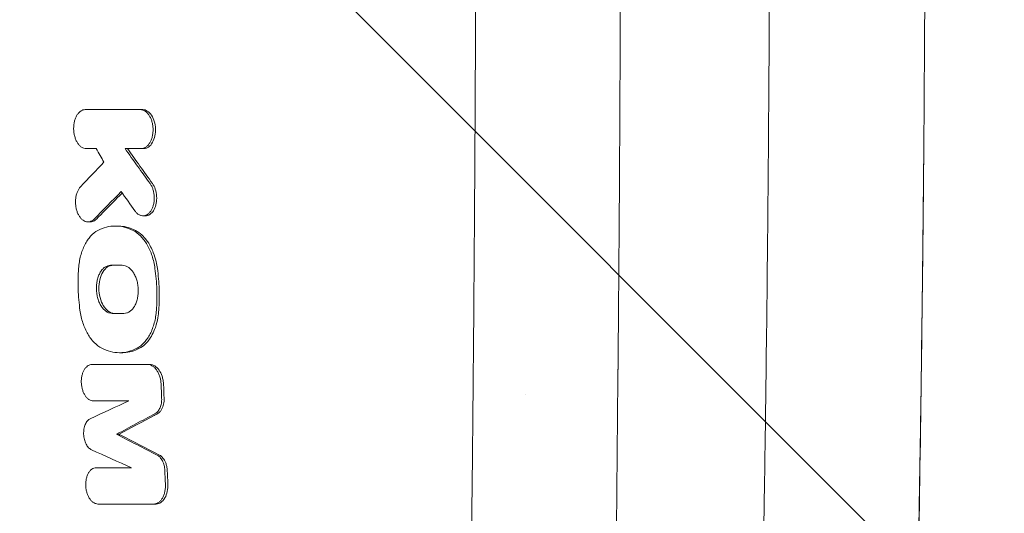
# Model space of a CAD drawing. Units: millimetres. Extents: x -2354 to 2677, y -1882 to 1880.
# Drawn here: x -515 to -227, y -216 to -72 of the extents above; entities that cross this region are included whole.
import ezdxf

# ---------------------------------------------------------------- set-up
doc = ezdxf.new("R2010")
doc.units = ezdxf.units.MM
doc.header["$LTSCALE"] = 20
doc.linetypes.add('HIDDEN', pattern=[9.525, 6.35, -3.175])
for name, color, linetype in [('2d', 230, 'Continuous'), ('EN-Free_Space', 10, 'HIDDEN'), ('EN-Free_Space_Hatch', 10, 'HIDDEN')]:
    doc.layers.add(name, color=color, linetype=linetype)

msp = doc.modelspace()

# ---------------------------------------------------------------- hatches: boundary and pattern name
at = {"layer": 'EN-Free_Space_Hatch'}
h = msp.add_hatch(dxfattribs=at)
h.set_pattern_fill('ANSI31', color=256, scale=100, angle=90)
h.set_pattern_definition([(135, (345, -382.54), (-224.506, -224.506), [])])
edge = h.paths.add_edge_path()
edge.add_line((1677.08, -1000), (364, -1000))
edge.add_arc((364, 0), 1000, 90, 270, ccw=False)
edge.add_line((364, 1000), (1677.08, 1000))
edge.add_arc((1677.08, 0), 1000, -90, 90, ccw=False)

# ---------------------------------------------------------------- linework, layer by layer
at = {"layer": '2d', "lineweight": 0}
for p, q in [((-479.11, -97.97), (-479.82, -97.97)), ((-478.85, -109.38), (-479.56, -109.38)), ((-478.3, -129.04), (-479.01, -129.04)), ((-494.44, -130.83), (-495.12, -130.83)), ((-486.43, -132.02), (-487.12, -132.02)), ((-485.19, -169.07), (-485.87, -169.07)), ((-476.94, -172.54), (-477.66, -172.54)), ((-367, -181.22), (-367, -181.22)), ((-486.05, -192.93), (-486.77, -192.93)), ((-475.18, -213.33), (-475.89, -213.33))]:
    msp.add_line(p, q, dxfattribs=at)
for points, knots in [([(-342.61, 357.8), (-342.33, 343.01), (-342.08, 328.29), (-341.72, 306.32), (-341.61, 299.01), (-341.44, 288.07), (-341.36, 282.61), (-341.27, 276.25), (-341.23, 273.08), (-341.2, 271.49), (-341.19, 270.7), (-341.19, 270.36), (-341.19, 270.13), (-341.18, 270.02), (-340.98, 255.18), (-340.79, 240.45), (-340.53, 218.36), (-340.4, 207.31), (-340.27, 194.42), (-340.21, 187.97), (-340.17, 184.75), (-340.16, 183.14), (-340.15, 182.34), (-340.15, 181.99), (-340.15, 181.76), (-340.15, 181.65), (-340, 166.64), (-339.88, 151.79), (-339.72, 129.58), (-339.64, 118.5), (-339.57, 105.6), (-339.54, 99.16), (-339.52, 95.94), (-339.51, 94.56), (-339.51, 93.64), (-339.51, 93.18), (-339.43, 77.97), (-339.38, 63.17), (-339.32, 40.93), (-339.3, 29.79), (-339.29, 16.78), (-339.28, 11.2), (-339.28, 7.48), (-339.28, 5.61), (-339.28, -11.13), (-339.29, -25.99), (-339.34, -48.24), (-339.37, -59.36), (-339.42, -72.3), (-339.44, -78.77), (-339.46, -82), (-339.46, -83.62), (-339.47, -84.31), (-339.47, -84.77), (-339.47, -85.01), (-339.54, -99.92), (-339.62, -114.66), (-339.77, -136.86), (-339.85, -147.98), (-339.96, -160.99), (-340.02, -167.51), (-340.05, -170.76), (-340.06, -172.39), (-340.07, -173.21), (-340.07, -173.62), (-340.07, -173.79), (-340.08, -173.91), (-340.08, -173.97), (-340.61, -232.09), (-341.4, -290.92), (-342.46, -350.21)], [0, 0, 0, 0, 0.0625, 0.0625, 0.09375, 0.09375, 0.109375, 0.117188, 0.121094, 0.123047, 0.124023, 0.124512, 0.124512, 0.125, 0.125, 0.1875, 0.1875, 0.21875, 0.234375, 0.242187, 0.246094, 0.248047, 0.249023, 0.249512, 0.249512, 0.25, 0.25, 0.3125, 0.3125, 0.34375, 0.359375, 0.367187, 0.371094, 0.373047, 0.373047, 0.375, 0.375, 0.4375, 0.4375, 0.46875, 0.484375, 0.492187, 0.492187, 0.5, 0.5, 0.5625, 0.5625, 0.59375, 0.609375, 0.617187, 0.621094, 0.623047, 0.624023, 0.624023, 0.625, 0.625, 0.6875, 0.6875, 0.71875, 0.734375, 0.742187, 0.746094, 0.748047, 0.749023, 0.749512, 0.749756, 0.749756, 0.75, 0.75, 1, 1, 1, 1]), ([(-384.9, -355.41), (-384.67, -343.2), (-384.44, -329.75), (-384.07, -307.71), (-383.95, -300.05), (-383.77, -288.08), (-383.71, -284.01), (-383.62, -277.79), (-383.57, -274.65), (-383.52, -270.94), (-383.5, -269.07), (-383.48, -268.13), (-383.48, -267.66), (-383.47, -267.42), (-383.47, -267.31), (-383.47, -267.25), (-383.47, -267.22), (-383.47, -267.21), (-383.47, -267.2), (-383.47, -267.19), (-383.39, -261.56), (-383.31, -255.05), (-383.16, -243.97), (-383.11, -240.06), (-383.04, -233.86), (-383.01, -231.74), (-382.98, -228.48), (-382.96, -226.83), (-382.93, -224.86), (-382.92, -223.87), (-382.92, -223.37), (-382.91, -223.13), (-382.91, -223), (-382.91, -222.95), (-382.91, -222.91), (-382.91, -222.9), (-382.8, -212.93), (-382.7, -204.25), (-382.59, -193.14), (-382.56, -189.76), (-382.51, -185.16), (-382.5, -183.7), (-382.48, -181.64), (-382.47, -180.64), (-382.46, -179.52), (-382.45, -178.98), (-382.45, -178.71), (-382.45, -178.57), (-382.45, -178.51), (-382.45, -178.47), (-382.45, -178.46), (-382.45, -178.45), (-382.45, -178.45), (-382.33, -165.07), (-382.21, -150.95), (-382.05, -128.64), (-382, -121.02), (-381.93, -109.31), (-381.91, -105.35), (-381.87, -99.36), (-381.86, -96.34), (-381.84, -92.79), (-381.83, -91.01), (-381.83, -90.12), (-381.83, -89.67), (-381.82, -89.45), (-381.82, -89.34), (-381.82, -89.28), (-381.82, -89.25), (-381.82, -89.24), (-381.82, -89.23), (-381.82, -89.23), (-381.82, -89.23), (-381.82, -87.69), (-381.8, -84.68), (-381.76, -75.7), (-381.74, -69.73), (-381.69, -54.83), (-381.66, -45.9), (-381.63, -30.29), (-381.62, -24.72), (-381.61, -15.81), (-381.61, -12.75), (-381.61, -8.02), (-381.61, -5.62), (-381.61, -2.76), (-381.61, -1.31), (-381.61, -0.58), (-381.61, -0.22), (-381.61, -0.04), (-381.61, 0.05), (-381.61, 0.1), (-381.61, 0.12), (-381.61, 0.13), (-381.61, 0.14), (-381.61, 0.14), (-381.61, 14.54), (-381.62, 29.19), (-381.67, 51.54), (-381.7, 59.06), (-381.74, 70.42), (-381.76, 76.13), (-381.79, 82.82), (-381.8, 86.18), (-381.81, 87.86), (-381.81, 88.71), (-381.82, 89.13), (-381.82, 89.34), (-381.82, 89.44), (-381.82, 89.5), (-381.82, 89.52), (-381.82, 89.53), (-381.82, 89.54), (-381.82, 89.54), (-381.87, 100.39), (-381.93, 110.38), (-382.04, 128.65), (-382.1, 136.92), (-382.22, 151.77), (-382.27, 158.35), (-382.35, 166.92), (-382.37, 169.57), (-382.4, 173.22), (-382.41, 174.39), (-382.43, 176.05), (-382.44, 176.86), (-382.45, 177.78), (-382.45, 178.23), (-382.45, 178.45), (-382.45, 178.56), (-382.45, 178.61), (-382.45, 178.64), (-382.45, 178.65), (-382.45, 178.66), (-382.55, 188.68), (-382.67, 201.07), (-382.92, 223.23), (-383.02, 231.21), (-383.18, 244.08), (-383.23, 248.51), (-383.32, 255.39), (-383.35, 257.72), (-383.4, 261.27), (-383.43, 263.05), (-383.46, 265.16), (-383.47, 266.23), (-383.48, 266.76), (-383.48, 267.02), (-383.48, 267.16), (-383.48, 267.22), (-383.48, 267.25), (-383.48, 267.27), (-383.74, 285.43), (-383.99, 301.84), (-384.47, 331.21), (-384.7, 344.17), (-384.91, 355.41)], [0, 0, 0, 0, 0.0625, 0.0625, 0.09375, 0.09375, 0.109375, 0.109375, 0.117188, 0.121094, 0.123047, 0.124023, 0.124512, 0.124756, 0.124878, 0.124939, 0.124969, 0.124985, 0.124985, 0.125, 0.125, 0.15625, 0.15625, 0.171875, 0.171875, 0.179688, 0.179688, 0.183594, 0.185547, 0.186523, 0.187012, 0.187256, 0.187378, 0.187439, 0.187439, 0.1875, 0.1875, 0.21875, 0.21875, 0.234375, 0.234375, 0.242188, 0.242188, 0.246094, 0.248047, 0.249023, 0.249512, 0.249756, 0.249878, 0.249939, 0.249969, 0.249969, 0.25, 0.25, 0.3125, 0.3125, 0.34375, 0.34375, 0.359375, 0.359375, 0.367188, 0.371094, 0.373047, 0.374023, 0.374512, 0.374756, 0.374878, 0.374939, 0.374969, 0.374985, 0.374992, 0.374992, 0.375, 0.375, 0.40625, 0.40625, 0.4375, 0.4375, 0.46875, 0.46875, 0.484375, 0.484375, 0.492188, 0.492188, 0.496094, 0.498047, 0.499023, 0.499512, 0.499756, 0.499878, 0.499939, 0.499969, 0.499985, 0.499992, 0.499992, 0.5, 0.5, 0.5625, 0.5625, 0.59375, 0.59375, 0.609375, 0.617188, 0.621094, 0.623047, 0.624023, 0.624512, 0.624756, 0.624878, 0.624939, 0.624969, 0.624985, 0.624985, 0.625, 0.625, 0.65625, 0.65625, 0.6875, 0.6875, 0.71875, 0.71875, 0.734375, 0.734375, 0.742188, 0.742188, 0.746094, 0.748047, 0.749023, 0.749512, 0.749756, 0.749878, 0.749939, 0.749939, 0.75, 0.75, 0.8125, 0.8125, 0.84375, 0.84375, 0.859375, 0.859375, 0.867188, 0.867188, 0.871094, 0.873047, 0.874023, 0.874512, 0.874756, 0.874878, 0.874939, 0.874939, 0.875, 0.875, 0.9375, 0.9375, 1, 1, 1, 1]), ([(-299.95, -342.02), (-299.63, -329.7), (-299.31, -316.47), (-298.84, -295.23), (-298.68, -287.92), (-298.44, -276.61), (-298.37, -272.79), (-298.25, -266.96), (-298.19, -264.02), (-298.13, -260.56), (-298.09, -258.82), (-298.08, -257.95), (-298.07, -257.51), (-298.06, -257.29), (-298.06, -257.19), (-298.06, -257.13), (-298.06, -257.1), (-298.06, -257.09), (-298.06, -257.08), (-298.06, -257.08), (-298.06, -257.08), (-298.02, -254.91), (-297.95, -251.51), (-297.79, -242.23), (-297.68, -236.35), (-297.44, -222.12), (-297.31, -213.76), (-297.09, -199.37), (-297.02, -194.27), (-296.9, -186.14), (-296.87, -183.36), (-296.81, -179.06), (-296.78, -176.89), (-296.75, -174.3), (-296.73, -172.99), (-296.72, -172.33), (-296.72, -172), (-296.72, -171.84), (-296.72, -171.76), (-296.72, -171.72), (-296.72, -171.7), (-296.72, -171.69), (-296.72, -171.68), (-296.72, -171.68), (-296.34, -141.77), (-296.07, -112.51), (-295.8, -69.57), (-295.74, -55.41), (-295.67, -34.42), (-295.65, -27.46), (-295.64, -17.08), (-295.63, -11.91), (-295.63, -5.9), (-295.62, -2.9), (-295.62, -1.4), (-295.62, -0.65), (-295.62, -0.28), (-295.62, -0.09), (-295.62, -0.01), (-295.62, 0.04), (-295.62, 0.07), (-295.62, 12.98), (-295.64, 26.59), (-295.7, 48.08), (-295.73, 55.42), (-295.78, 66.71), (-295.79, 70.51), (-295.82, 76.29), (-295.84, 79.2), (-295.86, 82.62), (-295.87, 84.34), (-295.88, 85.2), (-295.88, 85.63), (-295.88, 85.84), (-295.88, 85.95), (-295.88, 86), (-295.88, 86.03), (-295.88, 86.04), (-295.97, 100.35), (-296.13, 121.8), (-296.39, 146.82), (-296.53, 159.32), (-296.6, 165.58), (-296.64, 168.71), (-296.66, 170.27), (-296.67, 171.05), (-296.67, 171.44), (-296.68, 171.64), (-296.68, 171.74), (-296.68, 171.78), (-296.68, 171.81), (-296.68, 171.82), (-297.08, 204.14), (-297.58, 234.48), (-298.7, 291.21), (-299.31, 317.6), (-299.94, 342.02)], [0, 0, 0, 0, 0.0625, 0.0625, 0.09375, 0.09375, 0.109375, 0.109375, 0.117187, 0.121094, 0.123047, 0.124023, 0.124512, 0.124756, 0.124878, 0.124939, 0.124969, 0.124985, 0.124992, 0.124992, 0.125, 0.125, 0.15625, 0.15625, 0.1875, 0.1875, 0.21875, 0.21875, 0.234375, 0.234375, 0.242187, 0.242187, 0.246094, 0.248047, 0.249023, 0.249512, 0.249756, 0.249878, 0.249939, 0.249969, 0.249985, 0.249992, 0.249992, 0.25, 0.25, 0.375, 0.375, 0.4375, 0.4375, 0.46875, 0.46875, 0.484375, 0.492187, 0.496094, 0.498047, 0.499023, 0.499512, 0.499756, 0.499878, 0.499878, 0.5, 0.5, 0.5625, 0.5625, 0.59375, 0.59375, 0.609375, 0.609375, 0.617187, 0.621094, 0.623047, 0.624023, 0.624512, 0.624756, 0.624878, 0.624939, 0.624939, 0.625, 0.625, 0.6875, 0.71875, 0.734375, 0.742187, 0.746094, 0.748047, 0.749023, 0.749512, 0.749756, 0.749878, 0.749939, 0.749939, 0.75, 0.75, 0.875, 0.875, 1, 1, 1, 1]), ([(-250.44, 84.44), (-250.34, 68.03), (-250.27, 51.58), (-250.21, 26.86), (-250.19, 14.49), (-250.18, 0.04), (-250.19, -7.19), (-250.19, -10.81), (-250.19, -12.36), (-250.19, -13.39), (-250.19, -13.91), (-250.23, -47.39), (-250.38, -80.33), (-250.65, -113.21)], [0, 0, 0, 0, 0.25, 0.25, 0.375, 0.4375, 0.46875, 0.484375, 0.492187, 0.492187, 0.5, 0.5, 1, 1, 1, 1]), ([(-495.91, -97.97), (-496.14, -97.97), (-496.37, -98.01), (-496.7, -98.12), (-496.81, -98.17), (-497.03, -98.28), (-497.14, -98.34), (-497.46, -98.55), (-497.66, -98.73), (-498.03, -99.13), (-498.21, -99.37), (-498.52, -99.9), (-498.66, -100.18), (-498.84, -100.65), (-498.9, -100.81), (-499, -101.14), (-499.05, -101.31), (-499.17, -101.82), (-499.23, -102.18), (-499.31, -102.92), (-499.32, -103.29), (-499.31, -103.85), (-499.3, -104.03), (-499.27, -104.41), (-499.25, -104.6), (-499.17, -105.15), (-499.09, -105.5), (-498.9, -106.2), (-498.78, -106.53), (-498.51, -107.15), (-498.36, -107.44), (-498.02, -107.98), (-497.83, -108.21), (-497.53, -108.52), (-497.43, -108.62), (-497.22, -108.79), (-497.12, -108.87), (-496.79, -109.09), (-496.57, -109.2), (-496.11, -109.34), (-495.88, -109.38), (-495.64, -109.38)], [0, 0, 0, 0, 0.0011181, 0.0011181, 0.00167714, 0.00167714, 0.00223619, 0.00223619, 0.00335429, 0.00335429, 0.00447238, 0.00447238, 0.00559048, 0.00559048, 0.00614953, 0.00614953, 0.00670857, 0.00670857, 0.00782667, 0.00782667, 0.00894477, 0.00894477, 0.00950381, 0.00950381, 0.01006286, 0.01006286, 0.01118096, 0.01118096, 0.01229905, 0.01229905, 0.01341715, 0.01341715, 0.01453525, 0.01453525, 0.01509429, 0.01509429, 0.01565334, 0.01565334, 0.01677144, 0.01677144, 0.01788953, 0.01788953, 0.01788953, 0.01788953]), ([(-479.56, -109.38), (-479.32, -109.38), (-479.09, -109.34), (-478.75, -109.23), (-478.64, -109.19), (-478.41, -109.08), (-478.3, -109.02), (-477.98, -108.8), (-477.78, -108.63), (-477.4, -108.22), (-477.22, -107.98), (-476.89, -107.46), (-476.75, -107.17), (-476.57, -106.71), (-476.51, -106.54), (-476.4, -106.21), (-476.36, -106.05), (-476.23, -105.53), (-476.17, -105.17), (-476.09, -104.44), (-476.08, -104.07), (-476.09, -103.51), (-476.1, -103.32), (-476.13, -102.95), (-476.15, -102.76), (-476.24, -102.21), (-476.31, -101.85), (-476.51, -101.16), (-476.63, -100.83), (-476.91, -100.2), (-477.06, -99.91), (-477.41, -99.38), (-477.6, -99.14), (-477.9, -98.84), (-478, -98.74), (-478.22, -98.56), (-478.33, -98.48), (-478.66, -98.27), (-478.88, -98.16), (-479.35, -98.01), (-479.59, -97.97), (-479.82, -97.97)], [0, 0, 0, 0, 0.00111694, 0.00111694, 0.00167542, 0.00167542, 0.00223389, 0.00223389, 0.00335083, 0.00335083, 0.00446778, 0.00446778, 0.00558472, 0.00558472, 0.00614319, 0.00614319, 0.00670167, 0.00670167, 0.00781861, 0.00781861, 0.00893555, 0.00893555, 0.00949403, 0.00949403, 0.0100525, 0.0100525, 0.01116944, 0.01116944, 0.01228639, 0.01228639, 0.01340333, 0.01340333, 0.01452027, 0.01452027, 0.01507875, 0.01507875, 0.01563722, 0.01563722, 0.01675416, 0.01675416, 0.01787111, 0.01787111, 0.01787111, 0.01787111]), ([(-478.85, -109.38), (-478.58, -109.38), (-478.3, -109.33), (-477.77, -109.13), (-477.51, -108.98), (-476.99, -108.57), (-476.6, -108.19), (-475.93, -106.98), (-475.7, -106.33), (-475.41, -104.97), (-475.35, -104.27), (-475.41, -102.81), (-475.53, -102.07), (-475.87, -100.94), (-476.12, -100.25), (-476.91, -99.07), (-477.33, -98.66), (-478.21, -98.11), (-478.66, -97.97), (-479.11, -97.97)], [-34.339568, -34.339568, -34.339568, -34.339568, -29.849778, -29.849778, -25.301834, -25.301834, -20.080409, -20.080409, -15.718875, -15.718875, -11.627236, -11.627236, -7.252224, -7.252224, -4.428012, -4.428012, -2.161455, -2.161455, 0, 0, 0, 0]), ([(-250.65, -113.21), (-250.68, -115.63), (-250.71, -119.91), (-250.84, -132.24), (-250.92, -140.27), (-251.16, -160.09), (-251.31, -171.88), (-251.61, -192.37), (-251.73, -199.67), (-251.92, -211.33), (-251.99, -215.33), (-252.09, -221.51), (-252.15, -224.64), (-252.22, -228.37), (-252.25, -230.26), (-252.27, -231.2), (-252.28, -231.68), (-252.28, -231.92), (-252.28, -232.03), (-252.29, -232.09), (-252.29, -232.12), (-252.29, -232.14), (-252.29, -232.14), (-252.29, -232.15), (-252.74, -256.8), (-253.22, -278.97), (-254.14, -318.35), (-254.59, -335.55), (-254.99, -350.28)], [0, 0, 0, 0, 0.125, 0.125, 0.25, 0.25, 0.375, 0.375, 0.4375, 0.4375, 0.46875, 0.46875, 0.484375, 0.492188, 0.496094, 0.498047, 0.499023, 0.499512, 0.499756, 0.499878, 0.499939, 0.499969, 0.499969, 0.5, 0.5, 0.75, 0.75, 1, 1, 1, 1]), ([(-250.65, -113.21), (-250.74, -123.15), (-250.84, -133.08), (-251.06, -152.94), (-251.18, -162.87), (-251.57, -192.61), (-251.88, -212.41), (-252.4, -242.07), (-252.59, -251.94), (-252.98, -271.67), (-253.19, -281.52), (-253.85, -311.04), (-254.32, -330.67), (-254.84, -350.25)], [0.4958631, 0.4958631, 0.4958631, 0.4958631, 0.5257336, 0.5257336, 0.5556042, 0.5556042, 0.6153453, 0.6153453, 0.6452158, 0.6452158, 0.6750864, 0.6750864, 0.7348275, 0.7348275, 0.7348275, 0.7348275]), ([(-493.34, -130), (-493.53, -130.19), (-493.73, -130.35), (-494.04, -130.53), (-494.14, -130.59), (-494.36, -130.68), (-494.47, -130.72), (-494.8, -130.81), (-495.03, -130.83), (-495.48, -130.81), (-495.7, -130.77), (-496.15, -130.61), (-496.36, -130.49), (-496.68, -130.26), (-496.78, -130.18), (-496.98, -130), (-497.08, -129.9), (-497.37, -129.58), (-497.55, -129.35), (-497.88, -128.81), (-498.02, -128.53), (-498.22, -128.07), (-498.28, -127.91), (-498.39, -127.58), (-498.44, -127.41), (-498.57, -126.9), (-498.64, -126.55), (-498.74, -125.83), (-498.76, -125.46), (-498.77, -124.73), (-498.76, -124.37), (-498.7, -123.83), (-498.67, -123.65), (-498.61, -123.31), (-498.54, -122.97), (-498.44, -122.64), (-498.34, -122.33), (-498.28, -122.17), (-498.1, -121.72), (-497.96, -121.45), (-497.65, -120.95), (-497.48, -120.72), (-497.29, -120.52)], [0, 0, 0, 0, 0.00109117, 0.00109117, 0.00163675, 0.00163675, 0.00218234, 0.00218234, 0.00327351, 0.00327351, 0.00436468, 0.00436468, 0.00545585, 0.00545585, 0.00600143, 0.00600143, 0.00654702, 0.00654702, 0.00763819, 0.00763819, 0.00872936, 0.00872936, 0.00927494, 0.00927494, 0.00982053, 0.00982053, 0.01091169, 0.01091169, 0.01200286, 0.01200286, 0.01309403, 0.01309403, 0.01363962, 0.01363962, 0.0141852, 0.01473079, 0.01473079, 0.01527637, 0.01527637, 0.01636754, 0.01636754, 0.01745871, 0.01745871, 0.01745871, 0.01745871]), ([(-476.96, -119.61), (-476.78, -119.85), (-476.63, -120.12), (-476.42, -120.55), (-476.35, -120.7), (-476.23, -121.01), (-476.17, -121.17), (-476.01, -121.65), (-475.93, -121.99), (-475.8, -122.68), (-475.76, -123.03), (-475.72, -123.74), (-475.73, -124.1), (-475.78, -124.8), (-475.83, -125.15), (-475.93, -125.65), (-475.97, -125.81), (-476.06, -126.13), (-476.11, -126.29), (-476.27, -126.75), (-476.39, -127.03), (-476.68, -127.55), (-476.85, -127.79), (-477.2, -128.2), (-477.38, -128.38), (-477.68, -128.61), (-477.79, -128.68), (-477.99, -128.79), (-478.1, -128.84), (-478.42, -128.97), (-478.64, -129.02), (-479.09, -129.05), (-479.31, -129.03), (-479.65, -128.95), (-479.76, -128.91), (-479.98, -128.82), (-480.09, -128.77), (-480.41, -128.59), (-480.61, -128.44), (-481.01, -128.07), (-481.2, -127.85), (-481.37, -127.61)], [0, 0, 0, 0, 0.00106371, 0.00106371, 0.00159557, 0.00159557, 0.00212742, 0.00212742, 0.00319113, 0.00319113, 0.00425484, 0.00425484, 0.00531855, 0.00531855, 0.00638226, 0.00638226, 0.00691412, 0.00691412, 0.00744597, 0.00744597, 0.00850968, 0.00850968, 0.00957339, 0.00957339, 0.0106371, 0.0106371, 0.01116896, 0.01116896, 0.01170082, 0.01170082, 0.01276453, 0.01276453, 0.01382824, 0.01382824, 0.01436009, 0.01436009, 0.01489195, 0.01489195, 0.01595566, 0.01595566, 0.01701937, 0.01701937, 0.01701937, 0.01701937]), ([(-478.3, -129.04), (-478.2, -129.04), (-478.09, -129.03), (-477.54, -128.95), (-477.1, -128.74), (-476.35, -128.09), (-476.02, -127.67), (-475.48, -126.63), (-475.27, -125.99), (-475.06, -124.79), (-474.98, -124.11), (-475.08, -122.6), (-475.22, -121.89), (-475.64, -120.63), (-475.91, -120.07), (-476.25, -119.61)], [-16.561342, -16.561342, -16.561342, -16.561342, -15.804598, -15.804598, -12.652624, -12.652624, -9.734127, -9.734127, -6.605223, -6.605223, -4.201998, -4.201998, -2.059484, -2.059484, 0, 0, 0, 0]), ([(-492.63, -130), (-490.95, -128.28), (-489.27, -126.56), (-486.76, -124.02), (-485.94, -123.19), (-485.12, -122.36)], [1728.070368, 1728.070368, 1728.070368, 1728.070368, 1737.150929, 1737.150929, 1741.534835, 1741.534835, 1741.534835, 1741.534835]), ([(-494.44, -130.83), (-494.23, -130.83), (-494.02, -130.8), (-493.39, -130.61), (-492.99, -130.36), (-492.63, -130)], [-3.133943, -3.133943, -3.133943, -3.133943, -2.099496, -2.099496, 0, 0, 0, 0]), ([(-481.94, -133.32), (-482.79, -132.89), (-483.66, -132.56), (-485.41, -132.12), (-486.29, -132.02), (-488.04, -132.02), (-488.91, -132.13), (-490.6, -132.56), (-491.43, -132.89), (-492.25, -133.32)], [0, 0, 0, 0, 0.00421649, 0.00421649, 0.00843297, 0.00843297, 0.01264946, 0.01264946, 0.01686594, 0.01686594, 0.01686594, 0.01686594]), ([(-481.23, -133.32), (-482.64, -132.6), (-484.07, -132.18), (-485.83, -132.03), (-486.13, -132.02), (-486.43, -132.02)], [-16.912634, -16.912634, -16.912634, -16.912634, -9.904238, -9.904238, -8.452233, -8.452233, -8.452233, -8.452233]), ([(-492.25, -133.32), (-493, -133.72), (-493.7, -134.27), (-494.67, -135.33), (-494.98, -135.73), (-495.55, -136.58), (-495.82, -137.03), (-496.31, -137.99), (-496.53, -138.51), (-496.94, -139.59), (-497.11, -140.16), (-497.42, -141.31), (-497.54, -141.91), (-497.74, -143.14), (-497.82, -143.77), (-497.87, -144.42)], [0, 0, 0, 0, 0.00385727, 0.00385727, 0.00578591, 0.00578591, 0.00771454, 0.00771454, 0.00964318, 0.00964318, 0.01157182, 0.01157182, 0.01350045, 0.01350045, 0.01542909, 0.01542909, 0.01542909, 0.01542909]), ([(-481.94, -133.32), (-481.15, -133.72), (-480.41, -134.27), (-479.36, -135.33), (-479.02, -135.73), (-478.39, -136.58), (-478.09, -137.03), (-477.53, -138), (-477.27, -138.51), (-476.79, -139.6), (-476.57, -140.16), (-476.19, -141.32), (-476.02, -141.91), (-475.74, -143.14), (-475.62, -143.78), (-475.53, -144.42)], [0, 0, 0, 0, 0.00383904, 0.00383904, 0.00575856, 0.00575856, 0.00767808, 0.00767808, 0.00959759, 0.00959759, 0.01151711, 0.01151711, 0.01343663, 0.01343663, 0.01535615, 0.01535615, 0.01535615, 0.01535615]), ([(-474.82, -144.42), (-474.97, -143.3), (-475.3, -141.6), (-476.39, -138.83), (-477.03, -137.41), (-478.73, -135.2), (-479.78, -134.05), (-481.23, -133.32)], [-40.803265, -40.803265, -40.803265, -40.803265, -18.54079, -18.54079, -7.163561, -7.163561, 0, 0, 0, 0]), ([(-488.5, -143.51), (-488.79, -143.51), (-489.07, -143.55), (-489.49, -143.69), (-489.62, -143.75), (-489.89, -143.88), (-490.03, -143.96), (-490.42, -144.22), (-490.66, -144.43), (-491.12, -144.94), (-491.34, -145.23), (-491.72, -145.88), (-491.89, -146.23), (-492.11, -146.81), (-492.18, -147.01), (-492.31, -147.41), (-492.36, -147.62), (-492.5, -148.26), (-492.58, -148.7), (-492.66, -149.61), (-492.68, -150.06), (-492.65, -150.75), (-492.64, -150.98), (-492.6, -151.45), (-492.57, -151.68), (-492.46, -152.36), (-492.36, -152.8), (-492.12, -153.65), (-491.96, -154.07), (-491.62, -154.84), (-491.43, -155.19), (-491.1, -155.69), (-490.99, -155.84), (-490.75, -156.13), (-490.63, -156.27), (-490.39, -156.52), (-490.26, -156.64), (-490, -156.86), (-489.86, -156.96), (-489.45, -157.22), (-489.17, -157.36), (-488.61, -157.54), (-488.31, -157.59), (-488.02, -157.59)], [0, 0, 0, 0, 0.00138057, 0.00138057, 0.00207085, 0.00207085, 0.00276113, 0.00276113, 0.0041417, 0.0041417, 0.00552227, 0.00552227, 0.00690284, 0.00690284, 0.00759312, 0.00759312, 0.0082834, 0.0082834, 0.00966397, 0.00966397, 0.01104454, 0.01104454, 0.01173482, 0.01173482, 0.01242511, 0.01242511, 0.01380567, 0.01380567, 0.01518624, 0.01518624, 0.01656681, 0.01656681, 0.01725709, 0.01725709, 0.01794738, 0.01794738, 0.01863766, 0.01863766, 0.01932794, 0.01932794, 0.02070851, 0.02070851, 0.02208908, 0.02208908, 0.02208908, 0.02208908]), ([(-487.31, -157.59), (-487.65, -157.59), (-487.99, -157.52), (-488.67, -157.27), (-489, -157.08), (-489.76, -156.48), (-490.23, -155.98), (-491, -154.68), (-491.35, -153.93), (-491.86, -151.98), (-491.94, -151.08), (-491.97, -149.48), (-491.87, -148.56), (-491.46, -146.85), (-491.15, -146.1), (-490.39, -144.85), (-489.91, -144.34), (-488.88, -143.68), (-488.33, -143.51), (-487.78, -143.51)], [-20.04749, -20.04749, -20.04749, -20.04749, -18.33993, -18.33993, -16.617493, -16.617493, -14.21333, -14.21333, -12.434868, -12.434868, -10.611018, -10.611018, -8.063505, -8.063505, -5.479374, -5.479374, -2.653303, -2.653303, 0, 0, 0, 0]), ([(-484.61, -157.59), (-484.32, -157.59), (-484.04, -157.54), (-483.62, -157.41), (-483.48, -157.35), (-483.21, -157.22), (-483.08, -157.14), (-482.68, -156.87), (-482.44, -156.66), (-481.97, -156.16), (-481.75, -155.86), (-481.37, -155.22), (-481.2, -154.86), (-480.98, -154.29), (-480.91, -154.09), (-480.78, -153.68), (-480.73, -153.47), (-480.58, -152.84), (-480.51, -152.4), (-480.42, -151.49), (-480.41, -151.03), (-480.43, -150.34), (-480.44, -150.11), (-480.49, -149.65), (-480.52, -149.42), (-480.63, -148.74), (-480.73, -148.3), (-480.91, -147.66), (-480.98, -147.45), (-481.13, -147.04), (-481.21, -146.84), (-481.47, -146.26), (-481.67, -145.9), (-481.99, -145.41), (-482.11, -145.25), (-482.34, -144.96), (-482.46, -144.82), (-482.71, -144.57), (-482.84, -144.45), (-483.1, -144.24), (-483.24, -144.14), (-483.65, -143.87), (-483.93, -143.74), (-484.5, -143.55), (-484.79, -143.51), (-485.09, -143.51)], [0, 0, 0, 0, 0.00137977, 0.00137977, 0.00206965, 0.00206965, 0.00275954, 0.00275954, 0.0041393, 0.0041393, 0.00551907, 0.00551907, 0.00689884, 0.00689884, 0.00758872, 0.00758872, 0.00827861, 0.00827861, 0.00965838, 0.00965838, 0.01103814, 0.01103814, 0.01172803, 0.01172803, 0.01241791, 0.01241791, 0.01379768, 0.01379768, 0.01448756, 0.01448756, 0.01517745, 0.01517745, 0.01655722, 0.01655722, 0.0172471, 0.0172471, 0.01793699, 0.01793699, 0.01862687, 0.01862687, 0.01931675, 0.01931675, 0.02069652, 0.02069652, 0.02207629, 0.02207629, 0.02207629, 0.02207629]), ([(-497.87, -144.42), (-498.01, -146.44), (-498.06, -148.49), (-497.92, -152.61), (-497.74, -154.65), (-497.46, -156.68)], [0, 0, 0, 0, 0.00617127, 0.00617127, 0.01234254, 0.01234254, 0.01234254, 0.01234254]), ([(-475.53, -144.42), (-475.25, -146.44), (-475.07, -148.5), (-474.93, -152.61), (-474.97, -154.65), (-475.12, -156.68)], [0, 0, 0, 0, 0.00617136, 0.00617136, 0.01234273, 0.01234273, 0.01234273, 0.01234273]), ([(-474.41, -156.68), (-474.26, -154.64), (-474.22, -152.58), (-474.36, -148.46), (-474.54, -146.43), (-474.82, -144.42)], [-12.36412, -12.36412, -12.36412, -12.36412, -6.141944, -6.141944, 0, 0, 0, 0]), ([(-491.09, -167.78), (-491.88, -167.38), (-492.61, -166.82), (-493.65, -165.76), (-493.99, -165.37), (-494.62, -164.52), (-494.91, -164.06), (-495.47, -163.1), (-495.73, -162.58), (-496.21, -161.5), (-496.42, -160.93), (-496.8, -159.78), (-496.97, -159.18), (-497.25, -157.95), (-497.37, -157.32), (-497.46, -156.68)], [0, 0, 0, 0, 0.00383988, 0.00383988, 0.00575981, 0.00575981, 0.00767975, 0.00767975, 0.00959969, 0.00959969, 0.01151963, 0.01151963, 0.01343957, 0.01343957, 0.0153595, 0.0153595, 0.0153595, 0.0153595]), ([(-480.78, -167.78), (-480.02, -167.38), (-479.31, -166.82), (-478.34, -165.76), (-478.03, -165.36), (-477.45, -164.52), (-477.18, -164.06), (-476.69, -163.1), (-476.46, -162.58), (-476.05, -161.5), (-475.87, -160.94), (-475.57, -159.78), (-475.44, -159.18), (-475.24, -157.95), (-475.16, -157.32), (-475.12, -156.68)], [0, 0, 0, 0, 0.00385546, 0.00385546, 0.00578319, 0.00578319, 0.00771092, 0.00771092, 0.00963866, 0.00963866, 0.01156639, 0.01156639, 0.01349412, 0.01349412, 0.01542185, 0.01542185, 0.01542185, 0.01542185]), ([(-480.07, -167.78), (-478.84, -167.14), (-477.96, -166.19), (-476.6, -164.43), (-475.93, -163.16), (-474.72, -159.72), (-474.49, -157.86), (-474.41, -156.68)], [-8.053228, -8.053228, -8.053228, -8.053228, -6.235625, -6.235625, -3.602107, -3.602107, 0, 0, 0, 0]), ([(-480.78, -167.78), (-481.6, -168.21), (-482.44, -168.53), (-484.17, -168.97), (-485.04, -169.08), (-486.79, -169.07), (-487.66, -168.96), (-489.39, -168.53), (-490.25, -168.21), (-491.09, -167.78)], [0, 0, 0, 0, 0.00421635, 0.00421635, 0.00843269, 0.00843269, 0.01264904, 0.01264904, 0.01686539, 0.01686539, 0.01686539, 0.01686539]), ([(-485.19, -169.07), (-485, -169.07), (-484.82, -169.07), (-483.06, -168.98), (-481.54, -168.55), (-480.07, -167.78)], [-8.471429, -8.471429, -8.471429, -8.471429, -7.580596, -7.580596, 0, 0, 0, 0]), ([(-493.98, -172.54), (-494.2, -172.54), (-494.41, -172.58), (-494.72, -172.68), (-494.82, -172.72), (-495.03, -172.82), (-495.13, -172.88), (-495.42, -173.08), (-495.6, -173.24), (-495.94, -173.62), (-496.1, -173.84), (-496.39, -174.33), (-496.51, -174.6), (-496.68, -175.03), (-496.73, -175.18), (-496.82, -175.49), (-496.86, -175.64), (-496.96, -176.12), (-497.01, -176.45), (-497.08, -177.14), (-497.08, -177.48), (-497.07, -178), (-497.05, -178.18), (-497.02, -178.53), (-497, -178.7), (-496.91, -179.22), (-496.84, -179.55), (-496.65, -180.19), (-496.53, -180.51), (-496.27, -181.09), (-496.12, -181.36), (-495.8, -181.85), (-495.62, -182.08), (-495.34, -182.36), (-495.24, -182.45), (-495.04, -182.62), (-494.94, -182.69), (-494.63, -182.89), (-494.42, -182.99), (-494, -183.13), (-493.78, -183.17), (-493.56, -183.17)], [0, 0, 0, 0, 0.00104197, 0.00104197, 0.00156295, 0.00156295, 0.00208394, 0.00208394, 0.00312591, 0.00312591, 0.00416788, 0.00416788, 0.00520985, 0.00520985, 0.00573083, 0.00573083, 0.00625182, 0.00625182, 0.00729378, 0.00729378, 0.00833575, 0.00833575, 0.00885674, 0.00885674, 0.00937772, 0.00937772, 0.01041969, 0.01041969, 0.01146166, 0.01146166, 0.01250363, 0.01250363, 0.0135456, 0.0135456, 0.01406658, 0.01406658, 0.01458757, 0.01458757, 0.01562954, 0.01562954, 0.01667151, 0.01667151, 0.01667151, 0.01667151]), ([(-477.66, -172.54), (-477.41, -172.54), (-477.17, -172.58), (-476.82, -172.69), (-476.7, -172.74), (-476.46, -172.85), (-476.34, -172.91), (-476, -173.13), (-475.78, -173.31), (-475.36, -173.73), (-475.16, -173.98), (-474.8, -174.52), (-474.63, -174.81), (-474.41, -175.29), (-474.34, -175.45), (-474.21, -175.79), (-474.15, -175.96), (-473.99, -176.49), (-473.91, -176.86), (-473.78, -177.61), (-473.74, -178), (-473.73, -178.38)], [0, 0, 0, 0, 0.001141902, 0.001141902, 0.001712853, 0.001712853, 0.002283804, 0.002283804, 0.003425707, 0.003425707, 0.004567609, 0.004567609, 0.005709511, 0.005709511, 0.006280462, 0.006280462, 0.006851413, 0.006851413, 0.007993316, 0.007993316, 0.009135218, 0.009135218, 0.009135218, 0.009135218]), ([(-473.01, -178.38), (-473.03, -177.96), (-473.08, -177.55), (-473.22, -176.74), (-473.32, -176.34), (-473.68, -175.25), (-473.98, -174.66), (-474.68, -173.65), (-475.11, -173.23), (-476.01, -172.68), (-476.48, -172.54), (-476.94, -172.54)], [-8.695107, -8.695107, -8.695107, -8.695107, -7.612121, -7.612121, -6.540489, -6.540489, -4.515162, -4.515162, -2.203028, -2.203028, 0, 0, 0, 0]), ([(-475.45, -186.87), (-475.15, -186.71), (-474.88, -186.49), (-474.52, -186.05), (-474.41, -185.89), (-474.2, -185.54), (-474.11, -185.35), (-473.94, -184.95), (-473.87, -184.74), (-473.74, -184.3), (-473.69, -184.07), (-473.62, -183.6), (-473.59, -183.35), (-473.56, -182.86), (-473.56, -182.61), (-473.57, -182.36)], [0, 0, 0, 0, 0.001484676, 0.001484676, 0.002227013, 0.002227013, 0.002969351, 0.002969351, 0.003711689, 0.003711689, 0.004454027, 0.004454027, 0.005196365, 0.005196365, 0.005938703, 0.005938703, 0.005938703, 0.005938703]), ([(-474.73, -186.87), (-474.51, -186.75), (-474.3, -186.59), (-473.9, -186.18), (-473.73, -185.95), (-473.31, -185.23), (-473.12, -184.7), (-472.88, -183.56), (-472.83, -182.97), (-472.85, -182.36)], [-5.981903, -5.981903, -5.981903, -5.981903, -4.832717, -4.832717, -3.687135, -3.687135, -1.808584, -1.808584, 0, 0, 0, 0]), ([(-486.05, -192.93), (-482.63, -191.09), (-479.18, -189.24), (-475.39, -187.22), (-475.06, -187.05), (-474.73, -186.87)], [1851.821796, 1851.821796, 1851.821796, 1851.821796, 1868.145825, 1868.145825, 1869.697849, 1869.697849, 1869.697849, 1869.697849]), ([(-494.05, -197.5), (-494.36, -197.36), (-494.66, -197.14), (-495.21, -196.56), (-495.46, -196.2), (-495.77, -195.59), (-495.87, -195.37), (-496.04, -194.92), (-496.11, -194.68), (-496.23, -194.19), (-496.28, -193.94), (-496.35, -193.43), (-496.38, -193.18), (-496.4, -192.67), (-496.39, -192.41), (-496.36, -191.9), (-496.34, -191.66), (-496.25, -191.17), (-496.2, -190.93), (-496.07, -190.48), (-496, -190.27), (-495.82, -189.86), (-495.72, -189.67), (-495.51, -189.32), (-495.39, -189.16), (-495.15, -188.88), (-495.01, -188.75), (-494.74, -188.53), (-494.59, -188.44), (-494.44, -188.37)], [0, 0, 0, 0, 0.00153282, 0.00153282, 0.00306565, 0.00306565, 0.00383206, 0.00383206, 0.00459847, 0.00459847, 0.00536489, 0.00536489, 0.0061313, 0.0061313, 0.00689771, 0.00689771, 0.00766412, 0.00766412, 0.00843053, 0.00843053, 0.00919695, 0.00919695, 0.00996336, 0.00996336, 0.01072977, 0.01072977, 0.01149618, 0.01149618, 0.0122626, 0.0122626, 0.0122626, 0.0122626]), ([(-474.21, -199), (-478.01, -197.07), (-481.78, -195.13), (-485.71, -193.11), (-485.88, -193.02), (-486.05, -192.93)], [11882.152061, 11882.152061, 11882.152061, 11882.152061, 11899.244921, 11899.244921, 11900.026792, 11900.026792, 11900.026792, 11900.026792]), ([(-472.65, -203.5), (-472.67, -203.01), (-472.74, -202.52), (-472.92, -201.81), (-472.99, -201.58), (-473.15, -201.14), (-473.25, -200.93), (-473.45, -200.53), (-473.56, -200.33), (-473.8, -199.98), (-473.92, -199.82), (-474.19, -199.53), (-474.33, -199.4), (-474.62, -199.17), (-474.77, -199.08), (-474.92, -199)], [0, 0, 0, 0, 0.001478386, 0.001478386, 0.002217579, 0.002217579, 0.002956772, 0.002956772, 0.003695964, 0.003695964, 0.004435157, 0.004435157, 0.00517435, 0.00517435, 0.005913543, 0.005913543, 0.005913543, 0.005913543]), ([(-471.94, -203.5), (-471.96, -203.12), (-472, -202.74), (-472.15, -202), (-472.25, -201.65), (-472.59, -200.76), (-472.86, -200.27), (-473.49, -199.49), (-473.84, -199.19), (-474.21, -199)], [-5.95837, -5.95837, -5.95837, -5.95837, -4.813214, -4.813214, -3.678356, -3.678356, -1.812754, -1.812754, 0, 0, 0, 0]), ([(-492.23, -213.33), (-492.45, -213.33), (-492.66, -213.29), (-492.98, -213.19), (-493.09, -213.15), (-493.3, -213.04), (-493.41, -212.99), (-493.72, -212.79), (-493.92, -212.62), (-494.29, -212.24), (-494.48, -212.01), (-494.8, -211.52), (-494.95, -211.25), (-495.15, -210.82), (-495.22, -210.66), (-495.33, -210.35), (-495.38, -210.2), (-495.53, -209.71), (-495.61, -209.38), (-495.73, -208.69), (-495.76, -208.34), (-495.79, -207.65), (-495.79, -207.3), (-495.73, -206.62), (-495.68, -206.29), (-495.58, -205.81), (-495.54, -205.65), (-495.45, -205.34), (-495.4, -205.19), (-495.25, -204.76), (-495.12, -204.49), (-494.84, -204), (-494.68, -203.78), (-494.43, -203.5), (-494.34, -203.41), (-494.16, -203.25), (-494.06, -203.17), (-493.77, -202.98), (-493.57, -202.88), (-493.16, -202.74), (-492.94, -202.7), (-492.72, -202.7)], [0, 0, 0, 0, 0.00104225, 0.00104225, 0.00156338, 0.00156338, 0.0020845, 0.0020845, 0.00312675, 0.00312675, 0.004169, 0.004169, 0.00521125, 0.00521125, 0.00573238, 0.00573238, 0.0062535, 0.0062535, 0.00729575, 0.00729575, 0.008338, 0.008338, 0.00938025, 0.00938025, 0.0104225, 0.0104225, 0.01094363, 0.01094363, 0.01146475, 0.01146475, 0.012507, 0.012507, 0.01354925, 0.01354925, 0.01407038, 0.01407038, 0.0145915, 0.0145915, 0.01563376, 0.01563376, 0.01667601, 0.01667601, 0.01667601, 0.01667601]), ([(-475.89, -213.33), (-475.65, -213.33), (-475.41, -213.29), (-475.06, -213.18), (-474.95, -213.13), (-474.72, -213.02), (-474.61, -212.95), (-474.28, -212.73), (-474.08, -212.56), (-473.7, -212.13), (-473.52, -211.89), (-473.2, -211.35), (-473.06, -211.06), (-472.88, -210.58), (-472.83, -210.42), (-472.73, -210.08), (-472.69, -209.91), (-472.57, -209.38), (-472.52, -209.01), (-472.46, -208.26), (-472.45, -207.87), (-472.47, -207.49)], [0, 0, 0, 0, 0.001146827, 0.001146827, 0.00172024, 0.00172024, 0.002293653, 0.002293653, 0.00344048, 0.00344048, 0.004587306, 0.004587306, 0.005734133, 0.005734133, 0.006307546, 0.006307546, 0.006880959, 0.006880959, 0.008027786, 0.008027786, 0.009174612, 0.009174612, 0.009174612, 0.009174612]), ([(-475.18, -213.33), (-474.93, -213.33), (-474.67, -213.28), (-474.18, -213.12), (-473.94, -212.99), (-473.43, -212.62), (-473.01, -212.25), (-472.3, -211.02), (-472.07, -210.36), (-471.78, -208.96), (-471.72, -208.23), (-471.76, -207.49)], [-12.132207, -12.132207, -12.132207, -12.132207, -9.796805, -9.796805, -7.449179, -7.449179, -4.544452, -4.544452, -2.226878, -2.226878, 0, 0, 0, 0])]:
    msp.add_open_spline(points, degree=3, knots=knots, dxfattribs=at)
for points in [[(-479.82, -97.97), (-485.23, -97.97), (-490.6, -97.97), (-495.91, -97.97)], [(-495.64, -109.38), (-494.69, -109.38), (-493.73, -109.38), (-492.76, -109.38)], [(-492.76, -109.38), (-491.99, -110.7), (-491.22, -112.02), (-490.44, -113.33)], [(-484.28, -109.38), (-482.71, -109.38), (-481.14, -109.38), (-479.56, -109.38)], [(-484.28, -109.38), (-481.85, -112.79), (-479.41, -116.2), (-476.96, -119.61)], [(-476.25, -119.61), (-478.7, -116.2), (-481.14, -112.79), (-483.56, -109.38)], [(-490.44, -113.33), (-492.74, -115.73), (-495.02, -118.13), (-497.29, -120.52)], [(-493.34, -130), (-490.71, -127.31), (-488.07, -124.63), (-485.41, -121.94)], [(-481.37, -127.61), (-482.72, -125.72), (-484.07, -123.83), (-485.41, -121.94)], [(-485.09, -143.51), (-486.22, -143.51), (-487.36, -143.51), (-488.5, -143.51)], [(-484.61, -157.59), (-485.75, -157.59), (-486.89, -157.59), (-488.02, -157.59)], [(-477.66, -172.54), (-483.15, -172.54), (-488.59, -172.54), (-493.98, -172.54)], [(-473.57, -182.36), (-473.62, -181.04), (-473.67, -179.71), (-473.73, -178.38)], [(-472.85, -182.36), (-472.91, -181.04), (-472.96, -179.71), (-473.01, -178.38)], [(-483.22, -183.17), (-486.99, -184.9), (-490.73, -186.64), (-494.44, -188.37)], [(-493.56, -183.17), (-490.13, -183.17), (-486.69, -183.17), (-483.22, -183.17)], [(-486.77, -192.93), (-483.02, -190.91), (-479.25, -188.89), (-475.45, -186.87)], [(-486.77, -192.93), (-482.84, -194.95), (-478.9, -196.98), (-474.92, -199)], [(-482.38, -202.7), (-486.29, -200.97), (-490.18, -199.23), (-494.05, -197.5)], [(-492.72, -202.7), (-489.29, -202.7), (-485.85, -202.7), (-482.38, -202.7)], [(-472.65, -203.5), (-472.59, -204.83), (-472.53, -206.16), (-472.47, -207.49)], [(-471.76, -207.49), (-471.82, -206.16), (-471.88, -204.83), (-471.94, -203.5)], [(-475.89, -213.33), (-481.39, -213.33), (-486.84, -213.33), (-492.23, -213.33)]]:
    msp.add_open_spline(points, degree=3, dxfattribs=at)
at = {"layer": 'EN-Free_Space', "flags": 128}
msp.add_lwpolyline([(1677.08, -1000), (364, -1000, -1), (364, 1000), (1677.08, 1000, -1)], format="xyb", close=True, dxfattribs=at)

doc.saveas('drawing.dxf')
